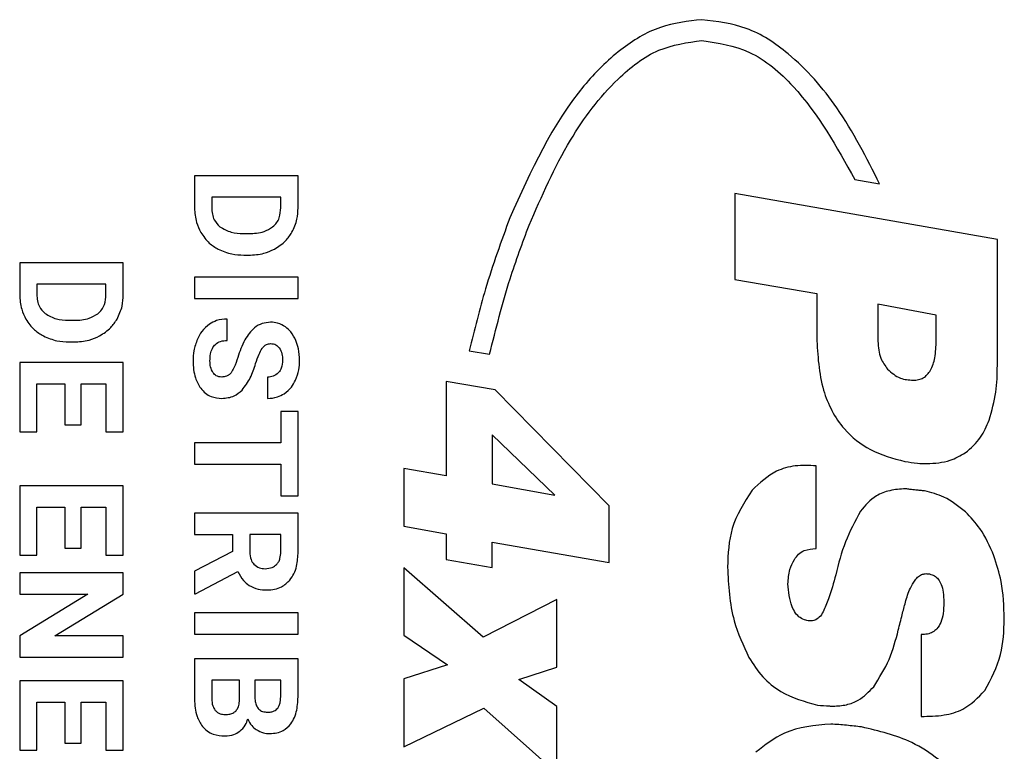
# Model space of a CAD drawing. Units: millimetres. Extents: x 7 to 286, y 8 to 196.
# Drawn here: x 112 to 117, y 157 to 161 of the extents above; entities that cross this region are included whole.
import ezdxf

# ---------------------------------------------------------------- set-up
doc = ezdxf.new("R2010")
doc.units = ezdxf.units.MM

msp = doc.modelspace()

# ---------------------------------------------------------------- linework, layer by layer
at = {"color": 7, "linetype": 'Continuous', "lineweight": 25}
for p, q in [((113.0381, 160.1074), (113.0381, 159.952)), ((113.5398, 160.1074), (113.0381, 160.1074)), ((113.5398, 159.9531), (113.5398, 160.1074)), ((116.2358, 160.09), (116.3563, 160.0687)), ((113.4558, 160.004), (113.1214, 160.004)), ((113.1214, 160.004), (113.1214, 159.954)), ((113.4558, 159.9531), (113.4558, 160.004)), ((115.6547, 160.0229), (115.6547, 159.6066)), ((116.9265, 159.7988), (115.6547, 160.0229)), ((114.5653, 159.9049), (114.5653, 159.9047)), ((114.6582, 159.8682), (114.6583, 159.8682)), ((113.2741, 159.8287), (113.3006, 159.8287)), ((116.9265, 159.1903), (116.9265, 159.7988)), ((113.2772, 159.7239), (113.3004, 159.7239)), ((112.693, 159.6871), (112.1913, 159.6871)), ((112.1913, 159.6871), (112.1913, 159.5318)), ((112.693, 159.5328), (112.693, 159.6871)), ((113.0381, 159.6175), (113.0381, 159.5142)), ((113.5398, 159.6175), (113.0381, 159.6175)), ((113.5398, 159.5142), (113.5398, 159.6175)), ((112.2746, 159.5837), (112.2746, 159.5338)), ((112.609, 159.5837), (112.2746, 159.5837)), ((112.609, 159.5328), (112.609, 159.5837)), ((115.6547, 159.6066), (116.0516, 159.5378)), ((113.0381, 159.5142), (113.5398, 159.5142)), ((116.0516, 159.5378), (116.0516, 159.3244)), ((116.3479, 159.4866), (116.3479, 159.3067)), ((116.6301, 159.4337), (116.3479, 159.4866)), ((116.6301, 159.3102), (116.6301, 159.4337)), ((112.4273, 159.4084), (112.4538, 159.4084)), ((113.1958, 159.3108), (113.1958, 159.4145)), ((112.4304, 159.3036), (112.4536, 159.3036)), ((114.3687, 159.2611), (114.4671, 159.2438)), ((112.693, 159.2038), (112.1913, 159.2038)), ((112.1913, 159.2038), (112.1913, 158.8676)), ((112.693, 158.8683), (112.693, 159.2038)), ((113.3917, 159.133), (113.3917, 159.0297)), ((112.2746, 159.1004), (112.4094, 159.1004)), ((112.2746, 158.8676), (112.2746, 159.1004)), ((112.4094, 159.1004), (112.4094, 158.902)), ((112.4898, 159.1004), (112.609, 159.1004)), ((112.4898, 158.902), (112.4898, 159.1004)), ((112.609, 159.1004), (112.609, 158.8683)), ((114.2576, 159.1119), (114.2576, 158.6547)), ((114.4947, 159.071), (114.2576, 159.1119)), ((115.0464, 158.5093), (114.4947, 159.071)), ((113.4558, 158.9661), (113.4558, 158.8145)), ((113.5398, 158.9661), (113.4558, 158.9661)), ((113.5398, 158.5575), (113.5398, 158.9661)), ((112.4094, 158.902), (112.4898, 158.902)), ((112.1913, 158.8676), (112.2746, 158.8676)), ((112.609, 158.8683), (112.693, 158.8683)), ((114.4791, 158.8536), (114.4791, 158.6166)), ((114.7825, 158.5615), (114.4791, 158.8536)), ((113.0381, 158.8145), (113.0381, 158.7112)), ((113.4558, 158.8145), (113.0381, 158.8145)), ((113.0381, 158.7112), (113.4558, 158.7112)), ((113.4558, 158.7112), (113.4558, 158.5575)), ((116.048, 158.3031), (116.048, 158.7035)), ((114.0516, 158.69), (114.0516, 158.412)), ((114.2576, 158.6547), (114.0516, 158.69)), ((112.1913, 158.6064), (112.1913, 158.2702)), ((112.693, 158.6064), (112.1913, 158.6064)), ((112.693, 158.2709), (112.693, 158.6064)), ((114.4791, 158.6166), (114.7825, 158.5615)), ((113.4558, 158.5575), (113.5398, 158.5575)), ((112.2746, 158.503), (112.4094, 158.503)), ((112.2746, 158.2702), (112.2746, 158.503)), ((112.4094, 158.503), (112.4094, 158.3046)), ((112.4898, 158.503), (112.609, 158.503)), ((112.4898, 158.3046), (112.4898, 158.503)), ((112.609, 158.503), (112.609, 158.2709)), ((113.0381, 158.4738), (113.0381, 158.3705)), ((113.5398, 158.4738), (113.0381, 158.4738)), ((113.5398, 158.2875), (113.5398, 158.4738)), ((115.0464, 158.2356), (115.0464, 158.5093)), ((113.0381, 158.3705), (113.2216, 158.3705)), ((113.2216, 158.3705), (113.2216, 158.2882)), ((113.4558, 158.3705), (113.3055, 158.3705)), ((113.3055, 158.3705), (113.3055, 158.2871)), ((113.4558, 158.2875), (113.4558, 158.3705)), ((114.0516, 158.412), (114.2576, 158.3739)), ((114.2576, 158.3739), (114.2576, 158.2497)), ((114.4791, 158.3344), (115.0464, 158.2356)), ((114.4791, 158.2116), (114.4791, 158.3344)), ((112.4094, 158.3046), (112.4898, 158.3046)), ((113.2216, 158.2882), (113.0381, 158.1941)), ((112.1913, 158.2702), (112.2746, 158.2702)), ((112.609, 158.2709), (112.693, 158.2709)), ((114.2576, 158.2497), (114.4791, 158.2116)), ((112.1913, 158.1847), (112.1913, 158.0813)), ((112.693, 158.1847), (112.1913, 158.1847)), ((112.693, 158.0813), (112.693, 158.1847)), ((113.0381, 158.1941), (113.0381, 158.0831)), ((113.043, 158.0831), (113.2478, 158.1916)), ((114.0516, 158.2088), (114.0516, 157.8828)), ((114.4368, 157.8744), (114.0516, 158.2088)), ((112.5214, 158.0813), (112.1913, 157.8802)), ((112.1913, 158.0813), (112.5214, 158.0813)), ((112.3622, 157.8799), (112.693, 158.0813)), ((113.0381, 158.0831), (113.043, 158.0831)), ((114.7924, 158.0564), (114.4368, 157.8744)), ((114.7924, 157.729), (114.7924, 158.0564)), ((113.0381, 157.9921), (113.0381, 157.8888)), ((113.5398, 157.9921), (113.0381, 157.9921)), ((113.5398, 157.8888), (113.5398, 157.9921)), ((112.1913, 157.8802), (112.1913, 157.7769)), ((112.693, 157.8799), (112.3622, 157.8799)), ((112.693, 157.7769), (112.693, 157.8799)), ((113.0381, 157.8888), (113.5398, 157.8888)), ((114.0516, 157.8828), (114.2632, 157.7403)), ((116.5578, 157.8868), (116.5578, 157.4899)), ((112.1913, 157.7769), (112.693, 157.7769)), ((113.0381, 157.7683), (113.0381, 157.5732)), ((113.5398, 157.7683), (113.0381, 157.7683)), ((113.5398, 157.5926), (113.5398, 157.7683)), ((114.2632, 157.7403), (114.0516, 157.6712)), ((114.609, 157.6683), (114.7924, 157.729)), ((112.1913, 157.6618), (112.1913, 157.3256)), ((112.693, 157.6618), (112.1913, 157.6618)), ((112.693, 157.3263), (112.693, 157.6618)), ((113.1214, 157.6649), (113.1214, 157.5764)), ((113.2562, 157.6649), (113.1214, 157.6649)), ((113.2562, 157.5701), (113.2562, 157.6649)), ((113.3295, 157.6649), (113.3295, 157.5884)), ((113.4558, 157.6649), (113.3295, 157.6649)), ((113.4558, 157.5926), (113.4558, 157.6649)), ((114.0516, 157.6712), (114.0516, 157.3424)), ((114.7924, 157.5385), (114.609, 157.6683)), ((112.2746, 157.3256), (112.2746, 157.5584)), ((112.2746, 157.5584), (112.4094, 157.5584)), ((112.4094, 157.5584), (112.4094, 157.36)), ((112.4898, 157.36), (112.4898, 157.5584)), ((112.4898, 157.5584), (112.609, 157.5584)), ((112.609, 157.5584), (112.609, 157.3263)), ((114.0516, 157.3424), (114.4396, 157.5301)), ((114.4396, 157.5301), (114.7924, 157.2154)), ((114.7924, 157.2154), (114.7924, 157.5385)), ((112.1913, 157.3256), (112.2746, 157.3256)), ((112.4094, 157.36), (112.4898, 157.36)), ((112.609, 157.3263), (112.693, 157.3263))]:
    msp.add_line(p, q, dxfattribs=at)
for points, knots in [([(115.4957, 160.8641), (115.427, 160.8563), (115.2848, 160.8402), (115.0889, 160.7186), (114.8032, 160.4341), (114.6669, 160.131), (114.5653, 159.9049)], [0, 0, 0, 0, 0.145651, 0.301867, 0.479181, 1, 1, 1, 1]), ([(116.3563, 160.0687), (116.2926, 160.1949), (116.1756, 160.4264), (115.9517, 160.6827), (115.7215, 160.8366), (115.5689, 160.8552), (115.4957, 160.8641)], [0, 0, 0, 0, 0.343159, 0.629948, 0.822394, 1, 1, 1, 1]), ([(114.6583, 159.8682), (114.7195, 160.0089), (114.8308, 160.2648), (115.0471, 160.553), (115.2713, 160.7309), (115.424, 160.7535), (115.4957, 160.7641)], [0, 0, 0, 0, 0.3556709, 0.646507, 0.8340306, 1, 1, 1, 1]), ([(115.4957, 160.7641), (115.5741, 160.7512), (115.7429, 160.7233), (116.0169, 160.4855), (116.1482, 160.2482), (116.2358, 160.09)], [0, 0, 0, 0, 0.224156, 0.482642, 1, 1, 1, 1]), ([(113.0381, 159.952), (113.0397, 159.9284), (113.0424, 159.887), (113.0606, 159.8498), (113.0685, 159.8338)], [0, 0, 0, 0, 0.570126, 1, 1, 1, 1]), ([(113.1214, 159.954), (113.122, 159.9434), (113.123, 159.9233), (113.1338, 159.8895), (113.1507, 159.8719), (113.1609, 159.8614)], [0, 0, 0, 0, 0.306243, 0.583139, 1, 1, 1, 1]), ([(113.4164, 159.8604), (113.4232, 159.8667), (113.4367, 159.8794), (113.4527, 159.9111), (113.4546, 159.9368), (113.4558, 159.9531)], [0, 0, 0, 0, 0.265207, 0.532294, 1, 1, 1, 1]), ([(113.51, 159.8347), (113.5196, 159.8553), (113.5371, 159.8929), (113.539, 159.9343), (113.5398, 159.9531)], [0, 0, 0, 0, 0.5465705, 1, 1, 1, 1]), ([(114.5653, 159.9047), (114.5237, 159.7906), (114.4468, 159.5795), (114.3933, 159.3614), (114.3687, 159.2611)], [0, 0, 0, 0, 0.540658, 1, 1, 1, 1]), ([(113.1609, 159.8614), (113.1788, 159.8511), (113.2139, 159.8309), (113.2543, 159.8294), (113.2741, 159.8287)], [0, 0, 0, 0, 0.509868, 1, 1, 1, 1]), ([(113.3006, 159.8287), (113.3261, 159.8295), (113.3676, 159.8308), (113.4028, 159.8522), (113.4164, 159.8604)], [0, 0, 0, 0, 0.612843, 1, 1, 1, 1]), ([(114.4671, 159.2438), (114.4977, 159.3664), (114.5505, 159.5779), (114.6263, 159.7823), (114.6582, 159.8682)], [0, 0, 0, 0, 0.57945, 1, 1, 1, 1]), ([(113.0685, 159.8338), (113.081, 159.8155), (113.1036, 159.7824), (113.1377, 159.7619), (113.1529, 159.7527)], [0, 0, 0, 0, 0.556126, 1, 1, 1, 1]), ([(113.4253, 159.7532), (113.4444, 159.7652), (113.4784, 159.7867), (113.5004, 159.8201), (113.51, 159.8347)], [0, 0, 0, 0, 0.563304, 1, 1, 1, 1]), ([(113.1529, 159.7527), (113.1745, 159.7435), (113.2143, 159.7265), (113.2575, 159.7247), (113.2772, 159.7239)], [0, 0, 0, 0, 0.542759, 1, 1, 1, 1]), ([(113.3004, 159.7239), (113.3253, 159.7253), (113.3689, 159.7276), (113.4084, 159.7455), (113.4253, 159.7532)], [0, 0, 0, 0, 0.573704, 1, 1, 1, 1]), ([(112.1913, 159.5318), (112.1929, 159.5082), (112.1956, 159.4667), (112.2138, 159.4296), (112.2217, 159.4136)], [0, 0, 0, 0, 0.570126, 1, 1, 1, 1]), ([(112.2746, 159.5338), (112.2752, 159.5232), (112.2762, 159.503), (112.287, 159.4692), (112.3039, 159.4517), (112.3141, 159.4411)], [0, 0, 0, 0, 0.306243, 0.583139, 1, 1, 1, 1]), ([(112.5696, 159.4401), (112.5764, 159.4465), (112.5899, 159.4592), (112.6059, 159.4908), (112.6078, 159.5165), (112.609, 159.5328)], [0, 0, 0, 0, 0.265207, 0.532294, 1, 1, 1, 1]), ([(112.6632, 159.4144), (112.6728, 159.435), (112.6903, 159.4727), (112.6922, 159.514), (112.693, 159.5328)], [0, 0, 0, 0, 0.54657, 1, 1, 1, 1]), ([(112.3141, 159.4411), (112.332, 159.4308), (112.3671, 159.4106), (112.4075, 159.4091), (112.4273, 159.4084)], [0, 0, 0, 0, 0.509868, 1, 1, 1, 1]), ([(112.4538, 159.4084), (112.4793, 159.4092), (112.5208, 159.4105), (112.556, 159.4319), (112.5696, 159.4401)], [0, 0, 0, 0, 0.612843, 1, 1, 1, 1]), ([(112.2217, 159.4136), (112.2342, 159.3952), (112.2568, 159.3622), (112.2909, 159.3416), (112.3061, 159.3324)], [0, 0, 0, 0, 0.556126, 1, 1, 1, 1]), ([(112.5785, 159.3329), (112.5976, 159.345), (112.6316, 159.3664), (112.6536, 159.3998), (112.6632, 159.4144)], [0, 0, 0, 0, 0.563304, 1, 1, 1, 1]), ([(113.1103, 159.3896), (113.0972, 159.3787), (113.0729, 159.3584), (113.0587, 159.3301), (113.0522, 159.317)], [0, 0, 0, 0, 0.538849, 1, 1, 1, 1]), ([(113.1958, 159.4145), (113.1785, 159.4133), (113.148, 159.4112), (113.1217, 159.3961), (113.1103, 159.3896)], [0, 0, 0, 0, 0.57014, 1, 1, 1, 1]), ([(113.4066, 159.399), (113.3925, 159.3977), (113.3646, 159.3953), (113.3171, 159.3681), (113.2958, 159.335), (113.282, 159.3136)], [0, 0, 0, 0, 0.264436, 0.526349, 1, 1, 1, 1]), ([(113.4791, 159.376), (113.4666, 159.3834), (113.4441, 159.3967), (113.4182, 159.3983), (113.4066, 159.399)], [0, 0, 0, 0, 0.554341, 1, 1, 1, 1]), ([(113.529, 159.3103), (113.5218, 159.3251), (113.5096, 159.3504), (113.4881, 159.3685), (113.4791, 159.376)], [0, 0, 0, 0, 0.581053, 1, 1, 1, 1]), ([(112.3061, 159.3324), (112.3277, 159.3232), (112.3675, 159.3062), (112.4107, 159.3044), (112.4304, 159.3036)], [0, 0, 0, 0, 0.542759, 1, 1, 1, 1]), ([(112.4536, 159.3036), (112.4785, 159.305), (112.5221, 159.3073), (112.5616, 159.3253), (112.5785, 159.3329)], [0, 0, 0, 0, 0.573704, 1, 1, 1, 1]), ([(116.0516, 159.3244), (116.0562, 159.2381), (116.0646, 159.0806), (116.1639, 158.8871), (116.3113, 158.7696), (116.421, 158.7401), (116.4784, 158.7246)], [0, 0, 0, 0, 0.318389, 0.58167, 0.780682, 1, 1, 1, 1]), ([(113.0522, 159.317), (113.0454, 159.2984), (113.033, 159.2643), (113.0317, 159.228), (113.0311, 159.2115)], [0, 0, 0, 0, 0.54564, 1, 1, 1, 1]), ([(113.1129, 159.2115), (113.1134, 159.2228), (113.1142, 159.2435), (113.1227, 159.2714), (113.1385, 159.2938), (113.1642, 159.3088), (113.1848, 159.3101), (113.1958, 159.3108)], [0, 0, 0, 0, 0.2287833, 0.4190365, 0.5850146, 0.7774128, 1, 1, 1, 1]), ([(113.282, 159.3136), (113.2754, 159.2997), (113.2622, 159.272), (113.2526, 159.2429), (113.2478, 159.2285)], [0, 0, 0, 0, 0.503637, 1, 1, 1, 1]), ([(113.3649, 159.271), (113.368, 159.2752), (113.3739, 159.283), (113.3875, 159.2932), (113.3991, 159.2947), (113.406, 159.2956)], [0, 0, 0, 0, 0.3110997, 0.5869849, 1, 1, 1, 1]), ([(113.406, 159.2956), (113.4107, 159.2953), (113.4198, 159.2947), (113.4353, 159.2886), (113.4433, 159.28), (113.4483, 159.2747)], [0, 0, 0, 0, 0.286852, 0.558106, 1, 1, 1, 1]), ([(113.4483, 159.2747), (113.4534, 159.2653), (113.4635, 159.2469), (113.464, 159.226), (113.4643, 159.2158)], [0, 0, 0, 0, 0.510858, 1, 1, 1, 1]), ([(113.5468, 159.214), (113.546, 159.2331), (113.5446, 159.2661), (113.5336, 159.2972), (113.529, 159.3103)], [0, 0, 0, 0, 0.577298, 1, 1, 1, 1]), ([(116.3479, 159.3067), (116.35, 159.2782), (116.3537, 159.2288), (116.3825, 159.1888), (116.3947, 159.1718)], [0, 0, 0, 0, 0.575501, 1, 1, 1, 1]), ([(116.519, 159.118), (116.5278, 159.1185), (116.5447, 159.1195), (116.5682, 159.129), (116.588, 159.1447), (116.6105, 159.1759), (116.6277, 159.2327), (116.6292, 159.2821), (116.6301, 159.3102)], [0, 0, 0, 0, 0.105302, 0.202916, 0.3005, 0.405714, 0.661085, 1, 1, 1, 1]), ([(113.2478, 159.2285), (113.2423, 159.2115), (113.2339, 159.1854), (113.2197, 159.1621), (113.2148, 159.154)], [0, 0, 0, 0, 0.65339, 1, 1, 1, 1]), ([(113.334, 159.1985), (113.3389, 159.2142), (113.3469, 159.2395), (113.36, 159.2624), (113.3649, 159.271)], [0, 0, 0, 0, 0.623913, 1, 1, 1, 1]), ([(113.0311, 159.2115), (113.0323, 159.1832), (113.0344, 159.1358), (113.0585, 159.0953), (113.0681, 159.079)], [0, 0, 0, 0, 0.598224, 1, 1, 1, 1]), ([(113.1279, 159.154), (113.1231, 159.1633), (113.1137, 159.1813), (113.1132, 159.2016), (113.1129, 159.2115)], [0, 0, 0, 0, 0.510838, 1, 1, 1, 1]), ([(113.2681, 159.0699), (113.2827, 159.0894), (113.3119, 159.1285), (113.3266, 159.1751), (113.334, 159.1985)], [0, 0, 0, 0, 0.497316, 1, 1, 1, 1]), ([(113.4643, 159.2158), (113.4637, 159.2025), (113.4626, 159.1802), (113.4502, 159.162), (113.4452, 159.1547)], [0, 0, 0, 0, 0.599633, 1, 1, 1, 1]), ([(113.5273, 159.1183), (113.5336, 159.135), (113.5452, 159.1659), (113.5463, 159.1989), (113.5468, 159.214)], [0, 0, 0, 0, 0.540181, 1, 1, 1, 1]), ([(116.8868, 158.9248), (116.8995, 158.9698), (116.9241, 159.0567), (116.9257, 159.1468), (116.9265, 159.1903)], [0, 0, 0, 0, 0.517991, 1, 1, 1, 1]), ([(113.1697, 159.1333), (113.165, 159.1337), (113.1559, 159.1343), (113.1404, 159.1402), (113.1326, 159.1488), (113.1279, 159.154)], [0, 0, 0, 0, 0.293624, 0.566113, 1, 1, 1, 1]), ([(113.2148, 159.154), (113.2117, 159.1505), (113.2055, 159.1436), (113.1902, 159.1351), (113.1776, 159.134), (113.1697, 159.1333)], [0, 0, 0, 0, 0.2732094, 0.5415264, 1, 1, 1, 1]), ([(113.4452, 159.1547), (113.4369, 159.1478), (113.4214, 159.1348), (113.4012, 159.1336), (113.3917, 159.133)], [0, 0, 0, 0, 0.532851, 1, 1, 1, 1]), ([(116.3947, 159.1718), (116.4142, 159.1545), (116.45, 159.1228), (116.4974, 159.1195), (116.519, 159.118)], [0, 0, 0, 0, 0.545075, 1, 1, 1, 1]), ([(113.4724, 159.0529), (113.4849, 159.0628), (113.5078, 159.0809), (113.5212, 159.1066), (113.5273, 159.1183)], [0, 0, 0, 0, 0.547107, 1, 1, 1, 1]), ([(113.0681, 159.079), (113.0754, 159.0706), (113.0895, 159.0542), (113.1242, 159.0339), (113.1526, 159.0314), (113.1703, 159.0297)], [0, 0, 0, 0, 0.281238, 0.551085, 1, 1, 1, 1]), ([(113.1703, 159.0297), (113.1911, 159.0318), (113.228, 159.0354), (113.2559, 159.0595), (113.2681, 159.0699)], [0, 0, 0, 0, 0.563211, 1, 1, 1, 1]), ([(113.3917, 159.0297), (113.408, 159.0309), (113.4366, 159.0329), (113.4616, 159.0469), (113.4724, 159.0529)], [0, 0, 0, 0, 0.566761, 1, 1, 1, 1]), ([(116.7712, 158.7661), (116.7981, 158.7896), (116.8487, 158.8339), (116.8746, 158.8958), (116.8868, 158.9248)], [0, 0, 0, 0, 0.53053, 1, 1, 1, 1]), ([(116.5843, 158.714), (116.6231, 158.7162), (116.6896, 158.7199), (116.7472, 158.7525), (116.7712, 158.7661)], [0, 0, 0, 0, 0.583572, 1, 1, 1, 1]), ([(116.048, 158.7035), (116.0143, 158.7051), (115.9493, 158.7083), (115.8355, 158.6768), (115.7755, 158.6201), (115.7385, 158.5853)], [0, 0, 0, 0, 0.293468, 0.565015, 1, 1, 1, 1]), ([(116.4784, 158.7246), (116.4987, 158.7212), (116.5338, 158.7154), (116.5693, 158.7144), (116.5843, 158.714)], [0, 0, 0, 0, 0.578526, 1, 1, 1, 1]), ([(115.7385, 158.5853), (115.7003, 158.5254), (115.6277, 158.4115), (115.6221, 158.2769), (115.6194, 158.2131)], [0, 0, 0, 0, 0.525894, 1, 1, 1, 1]), ([(116.482, 158.5923), (116.4562, 158.5906), (116.4072, 158.5873), (116.3257, 158.5568), (116.2868, 158.5114), (116.2632, 158.4839)], [0, 0, 0, 0, 0.305275, 0.579777, 1, 1, 1, 1]), ([(116.5322, 158.5862), (116.5225, 158.5872), (116.5057, 158.5889), (116.489, 158.5913), (116.482, 158.5923)], [0, 0, 0, 0, 0.5806774, 1, 1, 1, 1]), ([(116.5737, 158.5818), (116.5671, 158.5825), (116.5532, 158.5841), (116.5394, 158.5855), (116.5322, 158.5862)], [0, 0, 0, 0, 0.481595, 1, 1, 1, 1]), ([(116.7721, 158.4803), (116.7385, 158.5072), (116.6791, 158.5546), (116.6056, 158.5736), (116.5737, 158.5818)], [0, 0, 0, 0, 0.564988, 1, 1, 1, 1]), ([(116.2632, 158.4839), (116.237, 158.435), (116.1847, 158.3372), (116.1571, 158.2298), (116.1433, 158.1761)], [0, 0, 0, 0, 0.500187, 1, 1, 1, 1]), ([(116.9097, 158.2678), (116.8899, 158.3136), (116.8558, 158.3924), (116.7968, 158.4544), (116.7721, 158.4803)], [0, 0, 0, 0, 0.581814, 1, 1, 1, 1]), ([(113.3055, 158.2871), (113.3062, 158.2739), (113.3074, 158.2518), (113.3202, 158.234), (113.3253, 158.2268)], [0, 0, 0, 0, 0.597469, 1, 1, 1, 1]), ([(113.4355, 158.2256), (113.439, 158.2298), (113.4463, 158.2385), (113.4543, 158.2596), (113.4552, 158.2765), (113.4558, 158.2875)], [0, 0, 0, 0, 0.243341, 0.507845, 1, 1, 1, 1]), ([(113.5002, 158.1503), (113.507, 158.1601), (113.5213, 158.1806), (113.5368, 158.2272), (113.5386, 158.2638), (113.5398, 158.2875)], [0, 0, 0, 0, 0.2458265, 0.5127392, 1, 1, 1, 1]), ([(115.9431, 158.2501), (115.9494, 158.2592), (115.962, 158.2771), (115.9982, 158.2992), (116.0286, 158.3015), (116.048, 158.3031)], [0, 0, 0, 0, 0.266903, 0.530383, 1, 1, 1, 1]), ([(113.3253, 158.2268), (113.3338, 158.22), (113.3499, 158.2071), (113.3703, 158.2059), (113.3799, 158.2054)], [0, 0, 0, 0, 0.532251, 1, 1, 1, 1]), ([(113.3799, 158.2054), (113.392, 158.2062), (113.4127, 158.2077), (113.4288, 158.2204), (113.4355, 158.2256)], [0, 0, 0, 0, 0.58732, 1, 1, 1, 1]), ([(115.9122, 158.132), (115.9138, 158.1555), (115.9164, 158.1971), (115.9351, 158.2341), (115.9431, 158.2501)], [0, 0, 0, 0, 0.5671712, 1, 1, 1, 1]), ([(116.96, 157.9626), (116.9579, 158.0235), (116.9544, 158.1276), (116.9228, 158.2267), (116.9097, 158.2678)], [0, 0, 0, 0, 0.584659, 1, 1, 1, 1]), ([(113.2478, 158.1916), (113.2557, 158.1763), (113.2693, 158.1499), (113.2928, 158.1319), (113.3025, 158.1244)], [0, 0, 0, 0, 0.583598, 1, 1, 1, 1]), ([(115.6194, 158.2131), (115.6239, 158.1246), (115.6317, 157.9719), (115.6957, 157.8337), (115.7226, 157.7756)], [0, 0, 0, 0, 0.579602, 1, 1, 1, 1]), ([(116.5278, 158.1505), (116.5331, 158.1568), (116.5431, 158.1686), (116.562, 158.1788), (116.5809, 158.1822), (116.5924, 158.1805), (116.5984, 158.1796)], [0, 0, 0, 0, 0.301311, 0.569349, 0.777331, 1, 1, 1, 1]), ([(116.5984, 158.1796), (116.6065, 158.1771), (116.6226, 158.1723), (116.642, 158.1538), (116.6567, 158.1263), (116.6658, 158.0881), (116.6667, 158.0584), (116.6672, 158.042)], [0, 0, 0, 0, 0.149883, 0.299346, 0.466811, 0.705147, 1, 1, 1, 1]), ([(113.3881, 158.1021), (113.4008, 158.1028), (113.4251, 158.1041), (113.4659, 158.1174), (113.4873, 158.1379), (113.5002, 158.1503)], [0, 0, 0, 0, 0.303572, 0.579639, 1, 1, 1, 1]), ([(115.9987, 157.9556), (115.9892, 157.9591), (115.97, 157.9664), (115.9473, 157.9905), (115.9194, 158.0439), (115.9153, 158.094), (115.9122, 158.132)], [0, 0, 0, 0, 0.142962, 0.291735, 0.461996, 1, 1, 1, 1]), ([(116.1433, 158.1761), (116.133, 158.1365), (116.1171, 158.075), (116.0916, 158.0169), (116.0824, 157.9961)], [0, 0, 0, 0, 0.643112, 1, 1, 1, 1]), ([(116.4811, 158.0429), (116.4878, 158.0662), (116.4986, 158.1042), (116.5197, 158.1375), (116.5278, 158.1505)], [0, 0, 0, 0, 0.61213, 1, 1, 1, 1]), ([(113.3025, 158.1244), (113.3168, 158.1172), (113.3438, 158.1038), (113.3739, 158.1027), (113.3881, 158.1021)], [0, 0, 0, 0, 0.528754, 1, 1, 1, 1]), ([(116.4467, 157.9079), (116.4528, 157.9328), (116.4639, 157.9779), (116.4758, 158.0227), (116.4811, 158.0429)], [0, 0, 0, 0, 0.5513561, 1, 1, 1, 1]), ([(116.6672, 158.042), (116.6666, 158.0239), (116.6656, 157.991), (116.6547, 157.947), (116.6367, 157.9155), (116.6131, 157.8966), (116.5867, 157.887), (116.5678, 157.8869), (116.5578, 157.8868)], [0, 0, 0, 0, 0.249832, 0.45282, 0.620452, 0.740277, 0.862881, 1, 1, 1, 1]), ([(116.0824, 157.9961), (116.077, 157.9869), (116.067, 157.97), (116.0443, 157.9547), (116.0206, 157.9507), (116.0062, 157.9539), (115.9987, 157.9556)], [0, 0, 0, 0, 0.310858, 0.57194, 0.77405, 1, 1, 1, 1]), ([(116.8656, 157.6151), (116.8959, 157.6719), (116.9539, 157.7807), (116.958, 157.9038), (116.96, 157.9626)], [0, 0, 0, 0, 0.5216586, 1, 1, 1, 1]), ([(116.3276, 157.6337), (116.3548, 157.6768), (116.4085, 157.7622), (116.4341, 157.8597), (116.4467, 157.9079)], [0, 0, 0, 0, 0.505399, 1, 1, 1, 1]), ([(115.7226, 157.7756), (115.7435, 157.7432), (115.7849, 157.679), (115.8956, 157.5894), (115.9936, 157.5618), (116.0551, 157.5446)], [0, 0, 0, 0, 0.276426, 0.546354, 1, 1, 1, 1]), ([(116.131, 157.5393), (116.1526, 157.5407), (116.1947, 157.5433), (116.2667, 157.5706), (116.3044, 157.6096), (116.3276, 157.6337)], [0, 0, 0, 0, 0.288057, 0.560165, 1, 1, 1, 1]), ([(116.5578, 157.4899), (116.5946, 157.4905), (116.6634, 157.4916), (116.7774, 157.5237), (116.8328, 157.5812), (116.8656, 157.6151)], [0, 0, 0, 0, 0.319877, 0.597887, 1, 1, 1, 1]), ([(113.0381, 157.5732), (113.0394, 157.5445), (113.0416, 157.4972), (113.0663, 157.4573), (113.076, 157.4416)], [0, 0, 0, 0, 0.606568, 1, 1, 1, 1]), ([(113.1214, 157.5764), (113.122, 157.564), (113.1229, 157.5433), (113.1342, 157.5262), (113.1387, 157.5193)], [0, 0, 0, 0, 0.599708, 1, 1, 1, 1]), ([(113.1865, 157.4989), (113.1944, 157.4993), (113.2089, 157.5), (113.2285, 157.5076), (113.2443, 157.5216), (113.2544, 157.5435), (113.2556, 157.5607), (113.2562, 157.5701)], [0, 0, 0, 0, 0.20605, 0.382109, 0.545898, 0.751934, 1, 1, 1, 1]), ([(113.3295, 157.5884), (113.33, 157.5795), (113.3309, 157.5633), (113.3375, 157.5414), (113.3492, 157.5238), (113.3683, 157.5118), (113.3837, 157.5108), (113.3919, 157.5102)], [0, 0, 0, 0, 0.234552, 0.429274, 0.596912, 0.785969, 1, 1, 1, 1]), ([(113.4409, 157.53), (113.4435, 157.5342), (113.4492, 157.5433), (113.4548, 157.5646), (113.4554, 157.5815), (113.4558, 157.5926)], [0, 0, 0, 0, 0.225946, 0.489114, 1, 1, 1, 1]), ([(113.5047, 157.4541), (113.5108, 157.4638), (113.5238, 157.4845), (113.5372, 157.5315), (113.5388, 157.5685), (113.5398, 157.5926)], [0, 0, 0, 0, 0.236552, 0.502231, 1, 1, 1, 1]), ([(113.1387, 157.5193), (113.1421, 157.5159), (113.1489, 157.5089), (113.1651, 157.5006), (113.1783, 157.4995), (113.1865, 157.4989)], [0, 0, 0, 0, 0.271619, 0.540811, 1, 1, 1, 1]), ([(113.3919, 157.5102), (113.3977, 157.5105), (113.4087, 157.511), (113.4267, 157.5161), (113.4356, 157.5249), (113.4409, 157.53)], [0, 0, 0, 0, 0.322871, 0.603202, 1, 1, 1, 1]), ([(116.0551, 157.5446), (116.0743, 157.543), (116.0996, 157.541), (116.1249, 157.5396), (116.131, 157.5393)], [0, 0, 0, 0, 0.7605799, 1, 1, 1, 1]), ([(113.2571, 157.4177), (113.267, 157.4271), (113.2852, 157.4441), (113.2927, 157.4678), (113.296, 157.4785)], [0, 0, 0, 0, 0.547254, 1, 1, 1, 1]), ([(113.296, 157.4785), (113.3016, 157.4668), (113.3114, 157.446), (113.3294, 157.4319), (113.3372, 157.4258)], [0, 0, 0, 0, 0.567875, 1, 1, 1, 1]), ([(113.076, 157.4416), (113.0835, 157.4337), (113.0985, 157.4179), (113.1359, 157.3991), (113.1662, 157.3969), (113.1855, 157.3955)], [0, 0, 0, 0, 0.264087, 0.530863, 1, 1, 1, 1]), ([(113.1855, 157.3955), (113.2004, 157.3965), (113.2262, 157.3982), (113.2479, 157.4119), (113.2571, 157.4177)], [0, 0, 0, 0, 0.577116, 1, 1, 1, 1]), ([(113.3372, 157.4258), (113.3483, 157.4197), (113.3687, 157.4086), (113.3918, 157.4074), (113.4022, 157.4068)], [0, 0, 0, 0, 0.547704, 1, 1, 1, 1]), ([(113.4022, 157.4068), (113.414, 157.4075), (113.4366, 157.4087), (113.4743, 157.4219), (113.4933, 157.4419), (113.5047, 157.4541)], [0, 0, 0, 0, 0.303491, 0.57864, 1, 1, 1, 1]), ([(116.1204, 157.4529), (116.042, 157.446), (115.9069, 157.4342), (115.8013, 157.3511), (115.757, 157.3162)], [0, 0, 0, 0, 0.580316, 1, 1, 1, 1]), ([(116.2685, 157.4387), (116.2444, 157.4415), (116.1951, 157.4473), (116.1456, 157.451), (116.1204, 157.4529)], [0, 0, 0, 0, 0.490213, 1, 1, 1, 1]), ([(116.7615, 157.1821), (116.6824, 157.2505), (116.5378, 157.3755), (116.3524, 157.419), (116.2685, 157.4387)], [0, 0, 0, 0, 0.5476447, 1, 1, 1, 1])]:
    msp.add_open_spline(points, degree=3, knots=knots, dxfattribs=at)

doc.saveas('drawing.dxf')
